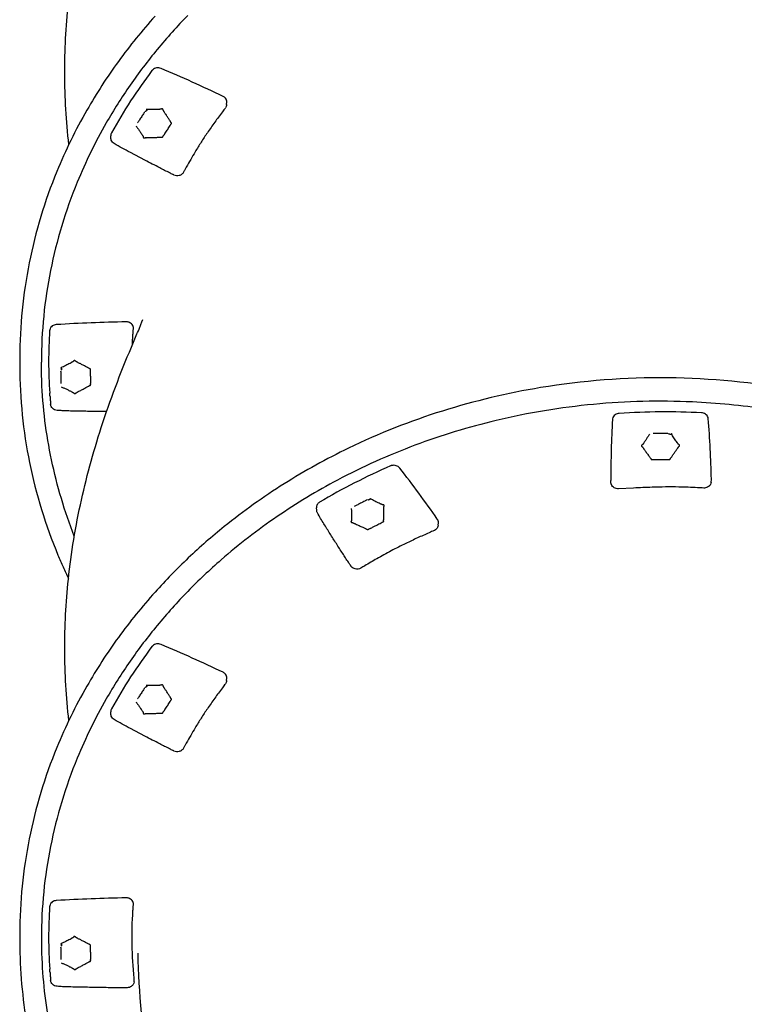
# Model space of a CAD drawing. Units: millimetres. Extents: x 0 to 59400, y 0 to 21000.
# Drawn here: x 50008 to 50512, y 5926 to 6609 of the extents above; entities that cross this region are included whole.
import ezdxf

# ---------------------------------------------------------------- set-up
doc = ezdxf.new("R2010")
doc.units = ezdxf.units.MM
doc.header["$LTSCALE"] = 15
doc.layers.add('P001', color=131, linetype='Continuous')

msp = doc.modelspace()

# ---------------------------------------------------------------- linework, layer by layer
at = {"layer": 'P001'}
for p, q in [((50152.05, 6550.48, 4343.24), (50152.16, 6552.13, 4343.24)), ((50071.69, 6526.99, 4343.24), (50071.57, 6528.75, 4343.24)), ((50087.17, 6393.29, 4343.24), (50087.29, 6394.96, 4343.24)), ((50008.4, 6374.73, 4343.24), (50008.4, 6368.73, 4343.24)), ((50023.4, 6370.73, 4343.24), (50023.4, 6371.73, 4343.24)), ((50029.32, 6348.21, 4343.24), (50029.18, 6350.17, 4343.24)), ((50418.95, 6287.9, 4343.24), (50418.83, 6289.57, 4343.24)), ((50488.57, 6288.41, 4343.24), (50488.69, 6290.08, 4343.24)), ((50214.58, 6268.75, 4343.24), (50214.46, 6270.49, 4343.24)), ((50298.97, 6258.54, 4343.24), (50299.08, 6260.15, 4343.24)), ((50152.05, 6150.48, 4343.24), (50152.16, 6152.13, 4343.24)), ((50071.69, 6126.99, 4343.24), (50071.57, 6128.75, 4343.24)), ((50087.17, 5993.29, 4343.24), (50087.29, 5994.96, 4343.24)), ((50008.4, 5974.73, 4343.24), (50008.4, 5968.73, 4343.24)), ((50023.4, 5971.73, 4343.24), (50023.4, 5970.73, 4343.24)), ((50029.32, 5948.21, 4343.24), (50029.18, 5950.17, 4343.24)), ((50087.76, 5941.42, 4343.24), (50087.88, 5943.07, 4343.24))]:
    msp.add_line(p, q, dxfattribs=at)
at = {"layer": 'P001', "elevation": 4343.24}
for points in [[(50042.43, 6522.79, -0.027014), (50039.63, 6571.82, -0.026991), (50042.13, 6620.86, -0.029068), (50051.18, 6675.9, -0.024531), (50066.07, 6729.68, -0.011916), (50076.14, 6757.86, -0.008652), (50087.35, 6785.6, -0.001412), (50089.27, 6790.09, 0.002716), (50091.18, 6794.58, 0.002432), (50092.23, 6797.12, 0.005592), (50093.24, 6799.68), (50093.85, 6801.37)], [(50125.1, 6612.48, 0.020757), (50103.83, 6588.81, 0.020889), (50085.03, 6564.03, 0.021642), (50068.4, 6537.74, 0.016182), (50057.64, 6517.48, 0.016651), (50048.24, 6496.57, 0.04786), (50029.72, 6435.35, 0.049543), (50023.4, 6371.73)], [(50102.3, 6611.92, 0.025773), (50076.9, 6580.52, 0.027103), (50054.96, 6546.63, 0.01618), (50043.83, 6525.65, 0.016647), (50034.09, 6503.99, 0.047827), (50014.94, 6440.6, 0.049495), (50008.4, 6374.73)], [(50100.19, 6574.1, 0.017679), (50085.35, 6553.02, 0.018317), (50072.06, 6530.93)], [(50106.5, 6575.61, 0.072684), (50104.97, 6576.01, 0.070115), (50103.38, 6575.97, 0.06677), (50101.98, 6575.53, 0.07537), (50100.76, 6574.71, 0.022472), (50100.46, 6574.42, 0.023672), (50100.19, 6574.1)], [(50149.57, 6556.25, 0.005578), (50128.14, 6566.17, 0.00552), (50106.5, 6575.61)], [(50152.16, 6552.13, 0.099136), (50151.97, 6553.63, 0.090306), (50151.23, 6554.96, 0.058134), (50150.47, 6555.69, 0.052063), (50149.57, 6556.25)], [(50089.07, 6535.64, -0.012812), (50089.64, 6534.92, 0.000731), (50090.18, 6534.18, -0.006087), (50091.39, 6532.5, -0.007268), (50092.56, 6530.79, -0.005148), (50092.96, 6530.17, 0.00393), (50093.36, 6529.54, -0.003747), (50093.5, 6529.32, -0.011316), (50093.64, 6529.1, -0.018802), (50093.72, 6528.94, 0.012443), (50093.8, 6528.79, 0.027611), (50093.9, 6528.63, 0.00601), (50094.01, 6528.47, -0.03898), (50094.09, 6528.34, -0.106455), (50094.12, 6528.2, -0.04875), (50094.12, 6528.08, 0.056039), (50094.11, 6527.95, 0.017952), (50094.12, 6527.88, 0.023713), (50094.13, 6527.81, 0.052073), (50094.16, 6527.75, 0.032933), (50094.19, 6527.69, 0.056921), (50094.24, 6527.64, 0.016634), (50094.29, 6527.59, 0.051211), (50094.43, 6527.49, 0.061191), (50094.59, 6527.43, 0.048257), (50094.77, 6527.4, 0.051987), (50094.96, 6527.41, 0.032384), (50095.12, 6527.45, 0.010484), (50095.28, 6527.5, -0.035575), (50095.44, 6527.54, -0.048337), (50095.6, 6527.56, -0.003929), (50095.83, 6527.55, 0.012985), (50096.07, 6527.55, 0.015411), (50096.46, 6527.58, -0.008123), (50096.85, 6527.61, -0.009531), (50097.39, 6527.63, -0.000143), (50097.92, 6527.64, 0.002226), (50100.72, 6527.7, 0.000215), (50103.51, 6527.78, 0.001454), (50104.64, 6527.81, -0.001922), (50105.76, 6527.85), (50106.28, 6527.88, -0.002801), (50106.41, 6527.88, -0.00597), (50106.54, 6527.89, -0.007458), (50106.66, 6527.89, -0.011402), (50106.79, 6527.89, -0.020596), (50106.88, 6527.88, 0.003199), (50106.98, 6527.87, 0.015439), (50107.09, 6527.86, 0.020472), (50107.21, 6527.86, 0.043366), (50107.3, 6527.87, 0.029776), (50107.39, 6527.89, 0.061726), (50107.51, 6527.95, 0.072212), (50107.61, 6528.03, 0.039939), (50107.66, 6528.1, 0.043453), (50107.69, 6528.17, 0.034178), (50107.72, 6528.25, -0.03176), (50107.74, 6528.32, -0.044901), (50107.81, 6528.46, -0.022156), (50107.9, 6528.59, -0.010433), (50108, 6528.72, 0.009806), (50108.1, 6528.85, 0.015087), (50108.44, 6529.33, -0.006509), (50108.78, 6529.82, 0.002535), (50109.08, 6530.25, 0.002036), (50109.37, 6530.69, 0.004586), (50110.24, 6532, 0.000029), (50111.09, 6533.32, 0.001822), (50111.94, 6534.65, 0.005229), (50112.78, 6535.99, -0.008454), (50113, 6536.35, 0.023603), (50113.21, 6536.71, 0.005155), (50113.31, 6536.89, -0.055026), (50113.42, 6537.07, -0.028383), (50113.48, 6537.13, 0.001611), (50113.53, 6537.18, 0.014982), (50113.6, 6537.25, 0.023332), (50113.66, 6537.33, 0.057793), (50113.7, 6537.4, 0.043793), (50113.73, 6537.48, 0.134593), (50113.72, 6537.68, 0.100322), (50113.63, 6537.86, 0.030296), (50113.57, 6537.92, -0.02312), (50113.51, 6537.98, -0.03179), (50113.39, 6538.14, -0.016588), (50113.28, 6538.3, -0.006225), (50113.18, 6538.48, 0.011692), (50113.08, 6538.65, 0.004843), (50112.73, 6539.19, -0.00525), (50112.38, 6539.74, 0.003639), (50111.17, 6541.64, 0.001121), (50109.94, 6543.53, 0.000913), (50109.44, 6544.29, -0.001559), (50108.94, 6545.05, -0.001628), (50108.64, 6545.52, -0.015369), (50108.36, 6546, 0.021546), (50108.19, 6546.28, -0.007796), (50108.01, 6546.55, -0.034852), (50107.95, 6546.65, -0.049433), (50107.92, 6546.76, -0.027294), (50107.9, 6546.87, 0.017233), (50107.88, 6546.98, 0.035646), (50107.84, 6547.15, 0.071209), (50107.76, 6547.3, 0.057596), (50107.68, 6547.39, 0.040698), (50107.59, 6547.46, 0.037213), (50107.49, 6547.51, 0.016558), (50107.39, 6547.55, 0.069532), (50107.27, 6547.57, 0.036138), (50107.15, 6547.57, 0.041891), (50107.03, 6547.56, 0.049617), (50106.91, 6547.51, 0.042763), (50106.76, 6547.43, -0.022473), (50106.61, 6547.34, -0.059346), (50106.49, 6547.28, -0.054834), (50106.36, 6547.26, -0.023246), (50106.25, 6547.26, 0.006238), (50106.15, 6547.26, 0.034002), (50105.75, 6547.24, -0.017027), (50105.36, 6547.2, -0.011897), (50104.97, 6547.18, 0.008226), (50104.58, 6547.17, -0.007697), (50102.88, 6547.12, -0.003983), (50101.17, 6547.1, -0.004961), (50099.32, 6547.12, -0.005794), (50097.47, 6547.18, -0.002317), (50097.05, 6547.2, -0.003214), (50096.62, 6547.22)], [(50095.07, 6545.4, 0.00191), (50094.67, 6544.78, -0.001374), (50094.28, 6544.15, -0.001157), (50093.45, 6542.86, -0.00123), (50092.61, 6541.56)], [(50096.08, 6545.9, -0.005024), (50095.91, 6545.87, 0.012972), (50095.74, 6545.83), (50095.5, 6545.76)], [(50096.67, 6546.65, 0.020176), (50096.44, 6546.37, -0.003692), (50096.22, 6546.08, 0.010138), (50096.15, 6545.99, 0.002908), (50096.08, 6545.9)], [(50096.24, 6547.31, 0.035079), (50096.43, 6547.25, 0.039996), (50096.62, 6547.22)], [(50151.14, 6548.13, -0.0035), (50150.12, 6546.79, 0.001382), (50149.09, 6545.44, 0.006147), (50143.77, 6538.26, 0.007475), (50138.64, 6530.94, 0.006518), (50134.32, 6524.39, 0.006662), (50130.17, 6517.73, 0.006492), (50127.06, 6512.42, 0.002262), (50124.04, 6507.05, 0.000341), (50123.07, 6505.3, -0.000138), (50122.09, 6503.55)], [(50152.04, 6550.47, -0.075277), (50151.77, 6549.25, -0.067741), (50151.17, 6548.16)], [(50152.04, 6550.47, 0.000207), (50152.04, 6550.48, 0.000207), (50152.04, 6550.48)], [(50091.08, 6539.24, -0.001238), (50090.58, 6538.49, 0.002159), (50090.08, 6537.74)], [(50092.61, 6541.56, -0.001848), (50091.85, 6540.4, -0.000631), (50091.08, 6539.24)], [(50072.06, 6530.93, 0.070091), (50071.66, 6529.88, 0.073844), (50071.57, 6528.75)], [(50073.96, 6523.49, -0.078205), (50072.74, 6524.52, -0.093073), (50071.93, 6525.89, -0.033541), (50071.77, 6526.43, -0.035765), (50071.69, 6526.99)], [(50115.47, 6501.6, -0.003393), (50115.09, 6501.78, -0.001719), (50114.7, 6501.96, -0.002343), (50113.56, 6502.52, -0.000349), (50112.41, 6503.09, -0.002468), (50108.97, 6504.83, -0.000788), (50105.55, 6506.58, -0.001614), (50100.42, 6509.24, -0.000657), (50095.31, 6511.92), (50085.16, 6517.26, -0.005445), (50079.51, 6520.29, -0.009793), (50073.96, 6523.49)], [(50122.09, 6503.55, -0.109828), (50120.79, 6502.08, -0.095779), (50119, 6501.25, -0.085481), (50117.21, 6501.12, -0.083782), (50115.47, 6501.59)], [(50122.09, 6503.55, 0.001921), (50122.09, 6503.55, 0.001921), (50122.1, 6503.55)], [(50115.47, 6501.59, -0.001726), (50115.47, 6501.59, -0.001724), (50115.47, 6501.59)], [(50042.43, 6122.79, -0.027014), (50039.63, 6171.82, -0.026991), (50042.13, 6220.86, -0.029068), (50051.18, 6275.9, -0.024531), (50066.07, 6329.68, -0.011916), (50076.14, 6357.86, -0.008652), (50087.35, 6385.6, -0.001412), (50089.27, 6390.09, 0.002716), (50091.18, 6394.58, 0.002432), (50092.23, 6397.12, 0.005592), (50093.24, 6399.68), (50093.85, 6401.37)], [(50029.11, 6393.62, 0.017037), (50028.4, 6371.89, 0.017035), (50029.18, 6350.17)], [(50033.74, 6397.73, 0.066039), (50032.28, 6397.45, 0.072689), (50030.96, 6396.78, 0.088532), (50029.8, 6395.61, 0.103543), (50029.17, 6394.09, 0.015469), (50029.13, 6393.86, 0.015708), (50029.11, 6393.62)], [(50082.22, 6399.61, 0.005254), (50057.97, 6398.92, 0.00526), (50033.74, 6397.73)], [(50087.29, 6394.96, 0.09689), (50087.11, 6396.43, 0.088694), (50086.4, 6397.73, 0.077335), (50085.36, 6398.7, 0.067371), (50084.09, 6399.32, 0.043207), (50083.16, 6399.55, 0.041929), (50082.22, 6399.61)], [(50086.6, 6383.84, -0.003168), (50086.77, 6387.32, -0.003166), (50086.98, 6390.8)], [(50086.92, 6389.95, -0.0015), (50087.04, 6391.59, -0.001333), (50087.17, 6393.24)], [(50087.17, 6393.25, 0.001464), (50087.17, 6393.27, 0.001465), (50087.17, 6393.29)], [(50008.4, 6368.73, 0.050336), (50015.15, 6301.86, 0.048481), (50034.9, 6237.6, 0.006289), (50038.43, 6229.41, 0.006232), (50042.17, 6221.3)], [(50046.25, 6250.82, -0.04131), (50030.41, 6303.74, -0.042628), (50023.64, 6358.54, -0.004722), (50023.46, 6364.63, -0.004736), (50023.4, 6370.73)], [(50036.67, 6367.73, 0.034485), (50036.86, 6367.76, 0.04148), (50037.05, 6367.81)], [(50037.33, 6366.44, -0.004055), (50037.16, 6366.29, 0.038935), (50036.99, 6366.14, 0.001378), (50036.95, 6366.1, -0.011209), (50036.91, 6366.06)], [(50037.2, 6354.52, -0.010726), (50038.1, 6354.13, 0.000793), (50038.99, 6353.73, -0.005035), (50041.01, 6352.8, -0.006164), (50043.01, 6351.82, -0.004379), (50043.72, 6351.46, 0.003456), (50044.43, 6351.09, -0.007438), (50044.78, 6350.9, -0.017459), (50045.13, 6350.7, 0.013075), (50045.31, 6350.59, 0.022286), (50045.49, 6350.49, 0.005115), (50045.6, 6350.44, -0.0256), (50045.71, 6350.39, -0.065346), (50045.82, 6350.31, -0.063139), (50045.91, 6350.2, -0.007273), (50045.94, 6350.14, 0.012313), (50045.98, 6350.08), (50046.06, 6349.98, 0.052176), (50046.16, 6349.89, 0.073349), (50046.29, 6349.83, 0.029952), (50046.34, 6349.82, -0.001236), (50046.38, 6349.81, 0.043602), (50046.56, 6349.79, 0.060043), (50046.74, 6349.8, 0.047899), (50046.91, 6349.85, 0.059164), (50047.06, 6349.94, 0.037185), (50047.18, 6350.04, 0.012534), (50047.29, 6350.16, -0.042478), (50047.4, 6350.26, -0.052862), (50047.53, 6350.34, -0.004338), (50047.73, 6350.44, 0.013967), (50047.93, 6350.54, 0.016648), (50048.25, 6350.73, -0.009002), (50048.57, 6350.93, -0.010468), (50049.03, 6351.18, -0.000107), (50049.48, 6351.42, 0.002437), (50051.86, 6352.68, 0.000222), (50054.24, 6353.96, 0.001559), (50055.19, 6354.48, -0.002065), (50056.14, 6354.99, 0.014637), (50056.46, 6355.18, -0.014163), (50056.79, 6355.37, -0.008063), (50056.9, 6355.42, -0.012054), (50057.01, 6355.47, -0.021542), (50057.09, 6355.5, 0.003379), (50057.18, 6355.53, 0.015883), (50057.28, 6355.58, 0.021931), (50057.39, 6355.63, 0.046945), (50057.46, 6355.67, 0.034266), (50057.52, 6355.73, 0.071538), (50057.59, 6355.83, 0.081956), (50057.63, 6355.95, 0.044757), (50057.64, 6356.03, 0.044685), (50057.63, 6356.11, 0.034637), (50057.6, 6356.18, -0.032256), (50057.58, 6356.26, -0.046571), (50057.56, 6356.41, -0.024841), (50057.56, 6356.56, -0.011544), (50057.58, 6356.71, 0.010796), (50057.59, 6356.87, 0.016525), (50057.61, 6357.44, -0.007074), (50057.61, 6358.01, 0.005312), (50057.63, 6359.02, 0.003116), (50057.63, 6360.03, 0.002022), (50057.61, 6361.03, -0.000166), (50057.6, 6362.04, 0.002281), (50057.57, 6363.56, 0.005625), (50057.51, 6365.09, -0.009133), (50057.5, 6365.49, 0.024947), (50057.48, 6365.89, 0.005878), (50057.45, 6366.09, -0.060185), (50057.45, 6366.29), (50057.48, 6366.44, 0.01696), (50057.5, 6366.53, 0.025657), (50057.51, 6366.63, 0.063026), (50057.5, 6366.71, 0.042644), (50057.48, 6366.79, 0.127146), (50057.36, 6366.96, 0.084008), (50057.17, 6367.07, 0.026559), (50057.08, 6367.09, -0.020305), (50057, 6367.12, -0.027833), (50056.8, 6367.2, -0.014386), (50056.61, 6367.3, -0.00543), (50056.43, 6367.41, 0.010149), (50056.24, 6367.51, 0.004193), (50055.62, 6367.83, -0.004585), (50055.01, 6368.16, 0.003155), (50052.86, 6369.28, 0.00102), (50050.71, 6370.39, 0.000822), (50049.84, 6370.83, -0.001339), (50048.97, 6371.27, -0.001393), (50048.44, 6371.55, -0.01389), (50047.92, 6371.84, 0.018466), (50047.61, 6372.01, -0.007457), (50047.3, 6372.17, -0.030916), (50047.2, 6372.23, -0.044935), (50047.11, 6372.31, -0.024555), (50046.98, 6372.45, 0.041608), (50046.86, 6372.58, 0.058496), (50046.7, 6372.69, 0.073341), (50046.51, 6372.76, 0.050651), (50046.36, 6372.77, 0.026802), (50046.21, 6372.77, 0.067396), (50046.09, 6372.74, 0.038746), (50045.98, 6372.68, 0.04414), (50045.88, 6372.61, 0.0558), (50045.8, 6372.52, 0.013251), (50045.76, 6372.47, 0.025349), (50045.72, 6372.41, 0.011394), (50045.66, 6372.29, -0.060259), (50045.6, 6372.19, -0.100898), (50045.45, 6372.06, -0.008201), (50045.27, 6371.97, 0.036552), (50044.94, 6371.78, -0.018268), (50044.62, 6371.58, -0.012761), (50044.29, 6371.4, 0.008847), (50043.97, 6371.22, -0.008211), (50042.52, 6370.43, -0.004206), (50041.05, 6369.68, -0.005232), (50039.44, 6368.89, -0.00594), (50037.81, 6368.14, -0.002576), (50037.43, 6367.98, -0.003602), (50037.05, 6367.81)], [(50037.41, 6367.34, 0.01957), (50037.37, 6367, -0.003757), (50037.35, 6366.65, 0.011465), (50037.34, 6366.54, 0.003585), (50037.33, 6366.44)], [(50547.01, 6352.14, 0.043556), (50458.62, 6360.76, 0.04354), (50370.07, 6353.94, 0.034917), (50301.85, 6337.7, 0.036783), (50236.66, 6311.89, 0.027596), (50191.97, 6287.14, 0.029521), (50150.4, 6257.46, 0.019562), (50125.43, 6235.65, 0.020469), (50102.3, 6211.92, 0.025773), (50076.9, 6180.52, 0.027103), (50054.96, 6146.63, 0.01618), (50043.83, 6125.65, 0.016647), (50034.09, 6103.99, 0.047827), (50014.94, 6040.6, 0.049495), (50008.4, 5974.73)], [(50036.76, 6365.56, 0.00015), (50036.8, 6364.09, -0.002884), (50036.83, 6362.62, -0.00097), (50036.84, 6361.9, -0.00045), (50036.85, 6361.18)], [(50036.85, 6361.18, -0.001851), (50036.86, 6359.84, -0.00051), (50036.86, 6358.51)], [(50036.86, 6358.51, -0.001327), (50036.86, 6357.64, 0.000308), (50036.86, 6356.77)], [(50029.32, 6348.21, 0.002281), (50029.54, 6345.22, 0.00298), (50029.8, 6342.22)], [(50526.66, 6339.07, 0.025871), (50475.51, 6344.02, 0.034694), (50406.92, 6342.34, 0.03507), (50339.23, 6331.13, 0.030942), (50282.82, 6313.93, 0.032393), (50229.04, 6289.75, 0.027923), (50187.03, 6264.38, 0.029765), (50148.23, 6234.35, 0.019747), (50125.1, 6212.48, 0.020757), (50103.83, 6188.81, 0.020889), (50085.03, 6164.03, 0.021642), (50068.4, 6137.74, 0.016182), (50057.64, 6117.48, 0.016651), (50048.24, 6096.57, 0.04786), (50029.72, 6035.35, 0.049543), (50023.4, 5971.73)], [(50034.34, 6338.19, -0.080954), (50032.57, 6338.63, -0.093746), (50031.06, 6339.63, -0.076987), (50030.24, 6340.74, -0.088536), (50029.82, 6342.05, -0.005415), (50029.81, 6342.13, -0.005497), (50029.8, 6342.21)], [(50068.63, 6337.27, -0.00094), (50063.86, 6337.34, -0.000337), (50059.09, 6337.43, -0.000036), (50054.32, 6337.52, 0.000568), (50049.55, 6337.61, -0.001228), (50044.79, 6337.7, -0.005166), (50040.03, 6337.85, -0.004049), (50037.18, 6338, -0.005486), (50034.34, 6338.19)], [(50420.04, 6331.86, 0.007), (50419.14, 6310.86, 0.007006), (50418.82, 6289.84)], [(50424.64, 6336.01, 0.066072), (50423.18, 6335.72, 0.072854), (50421.87, 6335.04, 0.088768), (50420.72, 6333.86, 0.103685), (50420.1, 6332.34, 0.015481), (50420.06, 6332.1, 0.015714), (50420.04, 6331.86)], [(50481.84, 6336.5, 0.014588), (50453.23, 6337.09, 0.014597), (50424.64, 6336.01)], [(50486.53, 6332.43, 0.099721), (50486.1, 6333.92, 0.087673), (50485.16, 6335.15, 0.075428), (50483.95, 6335.97, 0.066897), (50482.55, 6336.42, 0.015731), (50482.19, 6336.47, 0.015686), (50481.84, 6336.5)], [(50488.7, 6290.44, 0.007005), (50487.91, 6311.45, 0.006995), (50486.53, 6332.43)], [(50445.64, 6321.69, -0.01505), (50445.2, 6320.9, 0.000355), (50444.74, 6320.13, -0.007131), (50443.67, 6318.37, -0.007665), (50442.54, 6316.64, -0.005361), (50442.12, 6316.03, 0.003741), (50441.69, 6315.42, -0.009433), (50441.47, 6315.11, -0.020206), (50441.24, 6314.81, 0.014173), (50441.11, 6314.66, 0.025914), (50441, 6314.5, 0.004879), (50440.94, 6314.41, -0.032345), (50440.88, 6314.32, -0.077871), (50440.77, 6314.22, -0.054393), (50440.65, 6314.15, 0.001694), (50440.51, 6314.1, 0.03936), (50440.38, 6314.04, 0.045346), (50440.27, 6313.95, 0.094503), (50440.19, 6313.84, 0.040555), (50440.17, 6313.81, -0.000934), (50440.16, 6313.77, 0.064029), (50440.13, 6313.62, 0.084449), (50440.15, 6313.47, 0.066063), (50440.21, 6313.31, 0.06067), (50440.31, 6313.18, 0.036517), (50440.44, 6313.08, 0.010337), (50440.57, 6312.98, -0.036351), (50440.7, 6312.88, -0.059892), (50440.8, 6312.76, -0.005222), (50440.91, 6312.59, 0.015684), (50441.03, 6312.41, 0.01818), (50441.26, 6312.13, -0.010206), (50441.48, 6311.84, -0.012014), (50441.77, 6311.45, -0.000153), (50442.05, 6311.05, 0.00289), (50443.52, 6308.98, 0.000221), (50445, 6306.93, 0.001744), (50445.6, 6306.1, -0.002326), (50446.2, 6305.27, 0.016466), (50446.42, 6304.99, -0.015995), (50446.63, 6304.71), (50446.76, 6304.52, -0.025958), (50446.79, 6304.45, 0.003898), (50446.83, 6304.37, 0.019613), (50446.88, 6304.28, 0.025116), (50446.93, 6304.19, 0.052639), (50446.99, 6304.13, 0.031645), (50447.06, 6304.07, 0.108546), (50447.26, 6303.99, 0.086136), (50447.49, 6303.98, 0.022168), (50447.62, 6304.01, -0.038075), (50447.75, 6304.03, -0.022873), (50447.88, 6304.04, -0.012677), (50448.01, 6304.04, -0.008599), (50448.19, 6304.03, 0.008122), (50448.37, 6304.02, 0.012373), (50449.03, 6304, -0.005368), (50449.68, 6304, 0.006938), (50452.01, 6303.99, 0.000298), (50454.33, 6304.01, 0.001243), (50456.1, 6304.04, 0.004191), (50457.86, 6304.08, -0.006651), (50458.32, 6304.09, 0.018984), (50458.79, 6304.11, 0.004627), (50459.02, 6304.13, -0.044913), (50459.26, 6304.13, -0.023977), (50459.34, 6304.12, 0.001248), (50459.42, 6304.11, 0.030056), (50459.62, 6304.09, 0.083188), (50459.82, 6304.11, 0.10166), (50460.01, 6304.21, 0.103762), (50460.15, 6304.38, 0.032613), (50460.18, 6304.45, -0.024885), (50460.21, 6304.52, -0.033414), (50460.3, 6304.7, -0.015663), (50460.41, 6304.86, -0.005987), (50460.54, 6305.02, 0.011411), (50460.66, 6305.19, 0.004809), (50461.03, 6305.72, -0.005095), (50461.4, 6306.26, 0.003601), (50462.69, 6308.12, 0.000975), (50463.96, 6309.99, 0.000817), (50464.47, 6310.74, -0.001592), (50464.98, 6311.5, -0.001716), (50465.3, 6311.96, -0.013345), (50465.63, 6312.41, 0.021826), (50465.82, 6312.68, -0.005569), (50466, 6312.96, -0.056284), (50466.11, 6313.09, -0.038381), (50466.25, 6313.2, 0.021071), (50466.42, 6313.32, 0.055331), (50466.56, 6313.46, 0.099132), (50466.65, 6313.66, 0.092908), (50466.67, 6313.87, 0.02528), (50466.66, 6313.96, 0.073729), (50466.63, 6314.04, 0.07103), (50466.54, 6314.16, 0.075366), (50466.41, 6314.26, 0.044411), (50466.26, 6314.33, -0.023342), (50466.1, 6314.38, -0.06062), (50465.99, 6314.45, -0.066091), (50465.9, 6314.53, -0.027722), (50465.85, 6314.61, 0.007754), (50465.8, 6314.69, 0.030457), (50465.66, 6314.88, 0.007355), (50465.5, 6315.07, -0.031098), (50465.21, 6315.43, 0.010117), (50464.93, 6315.82, -0.009107), (50464.03, 6317.07, -0.00475), (50463.16, 6318.34, -0.005876), (50462.25, 6319.74, -0.006047), (50461.37, 6321.16, -0.003468), (50461.18, 6321.49, -0.005672), (50460.99, 6321.82)], [(50453.31, 6322.01, -0.001611), (50451.77, 6321.99, -0.000644), (50450.23, 6321.99)], [(50458.39, 6322.08, 0.002017), (50457.56, 6322.06, -0.001213), (50456.73, 6322.05, -0.000125), (50455.02, 6322.03, -0.000971), (50453.31, 6322.01)], [(50459.42, 6321.55, -0.003125), (50459.25, 6321.71, 0.036113), (50459.07, 6321.86, 0.001198), (50459.02, 6321.89, -0.010268), (50458.97, 6321.93)], [(50460.46, 6321.49, 0.018691), (50460.06, 6321.52, -0.003308), (50459.67, 6321.55, 0.008215), (50459.54, 6321.55, 0.00204), (50459.42, 6321.55)], [(50460.88, 6322.16, 0.040519), (50460.92, 6321.99, 0.047629), (50460.99, 6321.82)], [(50265.91, 6299.59, 0.015354), (50240.88, 6287.76, 0.015845), (50216.64, 6274.39)], [(50272.24, 6298.14, 0.079247), (50271.18, 6299.12, 0.068783), (50269.88, 6299.76, 0.075344), (50268.23, 6300.04, 0.074904), (50266.57, 6299.82, 0.015999), (50266.24, 6299.72, 0.01648), (50265.91, 6299.59)], [(50298.36, 6262.71, 0.006431), (50285.52, 6280.59, 0.006346), (50272.24, 6298.14)], [(50418.82, 6289.84, 0.00885), (50418.83, 6289.71, 0.008841), (50418.83, 6289.57)], [(50424.15, 6283.72, -0.065826), (50422.67, 6283.85, -0.072305), (50421.28, 6284.38, -0.0809), (50420.06, 6285.34, -0.090167), (50419.24, 6286.66, -0.030331), (50419.08, 6287.14, -0.030514), (50418.98, 6287.63, -0.008382), (50418.96, 6287.77, -0.008551), (50418.95, 6287.9)], [(50483.46, 6284.23, -0.007553), (50481.28, 6284.32, 0.001817), (50479.1, 6284.43, 0.002722), (50472.57, 6284.72, 0.003892), (50466.03, 6284.92, 0.008702), (50456.85, 6284.96, 0.005193), (50447.68, 6284.76, 0.002651), (50441.13, 6284.51, 0.00089), (50434.59, 6284.21), (50424.15, 6283.72)], [(50488.57, 6288.42, -0.113415), (50488.03, 6286.65, -0.101342), (50486.8, 6285.25, -0.080334), (50485.39, 6284.51, -0.072718), (50483.82, 6284.23, -0.007695), (50483.64, 6284.22, -0.007652), (50483.46, 6284.22)], [(50483.46, 6284.22, -0.002151), (50483.46, 6284.22, -0.00215), (50483.46, 6284.22)], [(50488.69, 6290.08, 0.011676), (50488.7, 6290.26, 0.011687), (50488.7, 6290.44)], [(50424.15, 6283.72, 0.001982), (50424.15, 6283.72, 0.001981), (50424.15, 6283.72)], [(50216.64, 6274.39, 0.061086), (50215.7, 6273.66, 0.069409), (50214.97, 6272.71, 0.071127), (50214.55, 6271.64, 0.075084), (50214.46, 6270.49)], [(50238.57, 6270.04, -0.014989), (50238.65, 6269.17, 0.000579), (50238.69, 6268.29, -0.007138), (50238.78, 6266.31, -0.008093), (50238.8, 6264.32, -0.005695), (50238.79, 6263.61, 0.004156), (50238.77, 6262.89, -0.004233), (50238.77, 6262.64, -0.012403), (50238.75, 6262.39, -0.020156), (50238.73, 6262.22, 0.013161), (50238.71, 6262.06, 0.02965), (50238.7, 6261.87, 0.006083), (50238.71, 6261.69, -0.047085), (50238.7, 6261.54, -0.103765), (50238.65, 6261.41, -0.039097), (50238.59, 6261.32, 0.014434), (50238.52, 6261.24), (50238.45, 6261.13, 0.055964), (50238.41, 6261.01, 0.100537), (50238.4, 6260.88, 0.041029), (50238.41, 6260.85, -0.001471), (50238.42, 6260.81, 0.061924), (50238.49, 6260.66, 0.071427), (50238.59, 6260.54, 0.055683), (50238.73, 6260.44, 0.052681), (50238.9, 6260.37, 0.032293), (50239.06, 6260.33, 0.009705), (50239.23, 6260.3, -0.033443), (50239.39, 6260.27, -0.051206), (50239.55, 6260.21, -0.004261), (50239.75, 6260.11, 0.01371), (50239.95, 6260.01, 0.016073), (50240.31, 6259.86, -0.00859), (50240.67, 6259.71, -0.010125), (50241.14, 6259.5, -0.000164), (50241.61, 6259.27, 0.002397), (50244.08, 6258.12, 0.000217), (50246.54, 6256.97, 0.001532), (50247.54, 6256.52, -0.002029), (50248.53, 6256.06, 0.014283), (50248.88, 6255.91, -0.013811), (50249.23, 6255.76, -0.007882), (50249.34, 6255.71, -0.012319), (50249.45, 6255.65, -0.022417), (50249.52, 6255.6, 0.003418), (50249.6, 6255.55, 0.017005), (50249.69, 6255.49, 0.021754), (50249.79, 6255.44, 0.045639), (50249.88, 6255.41, 0.028729), (50249.97, 6255.39, 0.098786), (50250.19, 6255.4, 0.096535), (50250.39, 6255.5, 0.024561), (50250.49, 6255.58, -0.042152), (50250.59, 6255.66, -0.024943), (50250.7, 6255.72, -0.01327), (50250.81, 6255.77, -0.009043), (50250.97, 6255.84, 0.00853), (50251.14, 6255.91, 0.013086), (50251.71, 6256.18, -0.005673), (50252.28, 6256.46, 0.004142), (50253.3, 6256.96, 0.002391), (50254.31, 6257.46, 0.001506), (50255.31, 6257.98, -0.000262), (50256.31, 6258.49, 0.001395), (50257.82, 6259.27, 0.004514), (50259.32, 6260.08, -0.007233), (50259.71, 6260.28, 0.020521), (50260.1, 6260.5, 0.004601), (50260.29, 6260.62, -0.047652), (50260.49, 6260.73, -0.024798), (50260.57, 6260.75, 0.001389), (50260.65, 6260.78, 0.013257), (50260.75, 6260.81, 0.020309), (50260.85, 6260.85, 0.049949), (50260.93, 6260.89, 0.038488), (50261, 6260.95, 0.119114), (50261.11, 6261.12, 0.112552), (50261.13, 6261.32, 0.0339), (50261.11, 6261.4, -0.02586), (50261.09, 6261.48, -0.03523), (50261.08, 6261.67, -0.017482), (50261.08, 6261.86, -0.006606), (50261.09, 6262.05, 0.0125), (50261.1, 6262.25, 0.005224), (50261.12, 6262.87, -0.005598), (50261.13, 6263.49, 0.003918), (50261.17, 6265.66, 0.001134), (50261.2, 6267.83, 0.000936), (50261.21, 6268.71, -0.001706), (50261.21, 6269.58, -0.001824), (50261.22, 6270.12, -0.015493), (50261.25, 6270.66, 0.023437), (50261.26, 6270.97, -0.007213), (50261.26, 6271.29, -0.036599), (50261.27, 6271.4, -0.047736), (50261.3, 6271.51, -0.025878), (50261.37, 6271.67, 0.043816), (50261.43, 6271.84, 0.063349), (50261.46, 6272.02, 0.091118), (50261.43, 6272.19, 0.062393), (50261.37, 6272.31, 0.031672), (50261.29, 6272.42, 0.078956), (50261.2, 6272.49, 0.038348), (50261.1, 6272.55, 0.045019), (50260.98, 6272.58, 0.048342), (50260.86, 6272.6, 0.040719), (50260.69, 6272.59, -0.021831), (50260.51, 6272.57, -0.056347), (50260.38, 6272.58, -0.057696), (50260.25, 6272.61, -0.024543), (50260.16, 6272.66, 0.006652), (50260.07, 6272.7, 0.036027), (50259.72, 6272.85, -0.017935), (50259.36, 6272.99, -0.012507), (50259.01, 6273.15, 0.008673), (50258.67, 6273.3, -0.008074), (50257.17, 6273.99, -0.004218), (50255.68, 6274.72, -0.00524), (50254.08, 6275.54, -0.005938), (50252.51, 6276.39, -0.002638), (50252.15, 6276.59, -0.003917), (50251.79, 6276.8)], [(50245.05, 6273.64, -0.001688), (50243.72, 6272.96, -0.000649), (50242.39, 6272.29)], [(50249.4, 6275.89, 0.001994), (50248.69, 6275.52, -0.001303), (50247.98, 6275.16, -0.000374), (50246.52, 6274.39, -0.001045), (50245.05, 6273.64)], [(50250.58, 6275.88, -0.004968), (50250.41, 6275.93, 0.012905), (50250.24, 6275.97), (50249.98, 6276.02)], [(50251.52, 6276.28, 0.019092), (50251.16, 6276.14, -0.003401), (50250.8, 6275.98, 0.008664), (50250.69, 6275.93, 0.002268), (50250.58, 6275.88)], [(50251.51, 6277.04, 0.03846), (50251.64, 6276.91, 0.042835), (50251.79, 6276.8)], [(50215.15, 6266.91, -0.054), (50214.76, 6267.81, -0.058157), (50214.58, 6268.76)], [(50238.39, 6230.01, -0.002318), (50238.17, 6230.34, -0.001141), (50237.95, 6230.66, -0.001553), (50237.27, 6231.66, -0.000424), (50236.61, 6232.67, -0.002011), (50234.61, 6235.7, -0.000998), (50232.63, 6238.74, -0.002218), (50228.23, 6245.6, -0.001592), (50223.89, 6252.48, -0.000444), (50221.72, 6255.97, -0.002014), (50219.56, 6259.46, -0.003469), (50217.32, 6263.17, -0.004906), (50215.15, 6266.91)], [(50298.97, 6258.5, -0.112865), (50298.43, 6256.72, -0.100087), (50297.2, 6255.32, -0.028978), (50296.72, 6254.99, -0.026513), (50296.2, 6254.72)], [(50299.08, 6260.15, 0.088342), (50298.94, 6261.49, 0.081964), (50298.36, 6262.71)], [(50296.2, 6254.72, -0.00661), (50294.43, 6253.94, 0.001508), (50292.64, 6253.17, 0.004356), (50284.52, 6249.54, 0.006223), (50276.47, 6245.75, 0.007791), (50266.32, 6240.61, 0.007828), (50256.34, 6235.15, 0.005353), (50252.13, 6232.71, -0.001625), (50247.94, 6230.23, -0.001325), (50246.55, 6229.42, -0.002154), (50245.16, 6228.62)], [(50238.4, 6230, -0.002055), (50238.39, 6230, -0.002055), (50238.39, 6230.01)], [(50245.16, 6228.62, -0.094486), (50243.28, 6227.98, -0.09309), (50241.3, 6228.07, -0.072738), (50239.91, 6228.62, -0.078827), (50238.75, 6229.55, -0.015526), (50238.57, 6229.77, -0.016238), (50238.4, 6230)], [(50245.16, 6228.62, 0.001951), (50245.16, 6228.62, 0.001949), (50245.16, 6228.62)], [(50106.5, 6175.61, 0.072684), (50104.97, 6176.01, 0.070115), (50103.38, 6175.97, 0.06677), (50101.98, 6175.53, 0.07537), (50100.76, 6174.71, 0.022472), (50100.46, 6174.42, 0.023672), (50100.19, 6174.1)], [(50149.57, 6156.25, 0.005578), (50128.14, 6166.17, 0.00552), (50106.5, 6175.61)], [(50100.19, 6174.1, 0.017679), (50085.35, 6153.02, 0.018317), (50072.06, 6130.93)], [(50152.16, 6152.13, 0.099136), (50151.97, 6153.63, 0.090306), (50151.23, 6154.96, 0.058133), (50150.47, 6155.69, 0.052063), (50149.57, 6156.25)], [(50089.07, 6135.64, -0.012812), (50089.64, 6134.92, 0.000731), (50090.18, 6134.18, -0.006087), (50091.39, 6132.5, -0.007268), (50092.56, 6130.79, -0.005148), (50092.96, 6130.17, 0.00393), (50093.36, 6129.54, -0.003747), (50093.5, 6129.32, -0.011316), (50093.64, 6129.1, -0.018802), (50093.72, 6128.94, 0.012443), (50093.8, 6128.79, 0.027611), (50093.9, 6128.63, 0.00601), (50094.01, 6128.47, -0.03898), (50094.09, 6128.34, -0.106455), (50094.12, 6128.2, -0.04875), (50094.12, 6128.08, 0.056039), (50094.11, 6127.95, 0.017952), (50094.12, 6127.88, 0.023713), (50094.13, 6127.81, 0.052073), (50094.16, 6127.75, 0.032933), (50094.19, 6127.69, 0.056921), (50094.24, 6127.64, 0.016634), (50094.29, 6127.59, 0.051211), (50094.43, 6127.49, 0.061191), (50094.59, 6127.43, 0.048257), (50094.77, 6127.4, 0.051987), (50094.96, 6127.41, 0.032384), (50095.12, 6127.45, 0.010484), (50095.28, 6127.5, -0.035575), (50095.44, 6127.54, -0.048337), (50095.6, 6127.56, -0.003929), (50095.83, 6127.55, 0.012985), (50096.07, 6127.55, 0.015411), (50096.46, 6127.58, -0.008123), (50096.85, 6127.61, -0.009531), (50097.39, 6127.63, -0.000143), (50097.92, 6127.64, 0.002226), (50100.72, 6127.7, 0.000215), (50103.51, 6127.78, 0.001454), (50104.64, 6127.81, -0.001922), (50105.76, 6127.85), (50106.28, 6127.88, -0.002801), (50106.41, 6127.88, -0.00597), (50106.54, 6127.89, -0.007458), (50106.66, 6127.89, -0.011402), (50106.79, 6127.89, -0.020596), (50106.88, 6127.88, 0.003199), (50106.98, 6127.87, 0.015439), (50107.09, 6127.86, 0.020472), (50107.21, 6127.86, 0.043366), (50107.3, 6127.87, 0.029776), (50107.39, 6127.89, 0.061726), (50107.51, 6127.95, 0.072212), (50107.61, 6128.03, 0.039939), (50107.66, 6128.1, 0.043453), (50107.69, 6128.17, 0.034178), (50107.72, 6128.25, -0.03176), (50107.74, 6128.32, -0.044901), (50107.81, 6128.46, -0.022156), (50107.9, 6128.59, -0.010433), (50108, 6128.72, 0.009806), (50108.1, 6128.85, 0.015087), (50108.44, 6129.33, -0.006509), (50108.78, 6129.82, 0.002535), (50109.08, 6130.25, 0.002036), (50109.37, 6130.69, 0.004586), (50110.24, 6132, 0.000029), (50111.09, 6133.32, 0.001822), (50111.94, 6134.65, 0.005229), (50112.78, 6135.99, -0.008454), (50113, 6136.35, 0.023603), (50113.21, 6136.71, 0.005155), (50113.31, 6136.89, -0.055026), (50113.42, 6137.07, -0.028383), (50113.48, 6137.13, 0.001611), (50113.53, 6137.18, 0.014982), (50113.6, 6137.25, 0.023332), (50113.66, 6137.33, 0.057793), (50113.7, 6137.4, 0.043793), (50113.73, 6137.48, 0.134593), (50113.72, 6137.68, 0.100322), (50113.63, 6137.86, 0.030296), (50113.57, 6137.92, -0.02312), (50113.51, 6137.98, -0.03179), (50113.39, 6138.14, -0.016588), (50113.28, 6138.3, -0.006225), (50113.18, 6138.48, 0.011692), (50113.08, 6138.65, 0.004843), (50112.73, 6139.19, -0.00525), (50112.38, 6139.74, 0.003639), (50111.17, 6141.64, 0.001121), (50109.94, 6143.53, 0.000913), (50109.44, 6144.29, -0.001559), (50108.94, 6145.05, -0.001628), (50108.64, 6145.52, -0.015369), (50108.36, 6146, 0.021546), (50108.19, 6146.28, -0.007796), (50108.01, 6146.55, -0.034852), (50107.95, 6146.65, -0.049433), (50107.92, 6146.76, -0.027294), (50107.9, 6146.87, 0.017233), (50107.88, 6146.98, 0.035646), (50107.84, 6147.15, 0.071209), (50107.76, 6147.3, 0.057596), (50107.68, 6147.39, 0.040698), (50107.59, 6147.46, 0.037213), (50107.49, 6147.51, 0.016558), (50107.39, 6147.55, 0.069532), (50107.27, 6147.57, 0.036138), (50107.15, 6147.57, 0.041891), (50107.03, 6147.56, 0.049617), (50106.91, 6147.51, 0.042763), (50106.76, 6147.43, -0.022473), (50106.61, 6147.34, -0.059346), (50106.49, 6147.28, -0.054834), (50106.36, 6147.26, -0.023246), (50106.25, 6147.26, 0.006238), (50106.15, 6147.26, 0.034002), (50105.75, 6147.24, -0.017027), (50105.36, 6147.2, -0.011897), (50104.97, 6147.18, 0.008226), (50104.58, 6147.17, -0.007697), (50102.88, 6147.12, -0.003983), (50101.17, 6147.1, -0.004961), (50099.32, 6147.12, -0.005794), (50097.47, 6147.18, -0.002317), (50097.05, 6147.2, -0.003214), (50096.62, 6147.22)], [(50096.24, 6147.31, 0.035079), (50096.43, 6147.25, 0.039996), (50096.62, 6147.22)], [(50151.14, 6148.13, -0.0035), (50150.12, 6146.79, 0.001382), (50149.09, 6145.44, 0.006147), (50143.77, 6138.26, 0.007475), (50138.64, 6130.94, 0.006518), (50134.32, 6124.39, 0.006662), (50130.17, 6117.73, 0.006492), (50127.06, 6112.42, 0.002262), (50124.04, 6107.05, 0.000341), (50123.07, 6105.3, -0.000138), (50122.09, 6103.55)], [(50152.04, 6150.47, -0.075277), (50151.77, 6149.25, -0.067741), (50151.17, 6148.16)], [(50152.04, 6150.47, 0.000207), (50152.04, 6150.48, 0.000207), (50152.04, 6150.48)], [(50092.61, 6141.56, -0.001848), (50091.85, 6140.4, -0.000631), (50091.08, 6139.24)], [(50095.07, 6145.4, 0.00191), (50094.67, 6144.78, -0.001374), (50094.28, 6144.15, -0.001157), (50093.45, 6142.86, -0.00123), (50092.61, 6141.56)], [(50096.08, 6145.9, -0.005024), (50095.91, 6145.87, 0.012972), (50095.74, 6145.83), (50095.5, 6145.76)], [(50096.67, 6146.65, 0.020176), (50096.44, 6146.37, -0.003692), (50096.22, 6146.08, 0.010138), (50096.15, 6145.99, 0.002908), (50096.08, 6145.9)], [(50091.08, 6139.24, -0.001238), (50090.58, 6138.49, 0.002159), (50090.08, 6137.74)], [(50072.06, 6130.93, 0.070091), (50071.66, 6129.88, 0.073844), (50071.57, 6128.75)], [(50073.96, 6123.49, -0.078204), (50072.74, 6124.52, -0.093072), (50071.93, 6125.89, -0.033541), (50071.77, 6126.43, -0.035764), (50071.69, 6126.99)], [(50115.47, 6101.6, -0.003393), (50115.09, 6101.78, -0.001719), (50114.7, 6101.96, -0.002343), (50113.56, 6102.52, -0.000349), (50112.41, 6103.09, -0.002468), (50108.97, 6104.83, -0.000788), (50105.55, 6106.58, -0.001614), (50100.42, 6109.24, -0.000657), (50095.31, 6111.92), (50085.16, 6117.26, -0.005445), (50079.51, 6120.29, -0.009793), (50073.96, 6123.49)], [(50122.09, 6103.55, -0.109828), (50120.79, 6102.08, -0.095779), (50119, 6101.25, -0.085481), (50117.21, 6101.12, -0.083782), (50115.47, 6101.59)], [(50115.47, 6101.59, -0.001726), (50115.47, 6101.59, -0.001724), (50115.47, 6101.59)], [(50122.09, 6103.55, 0.001921), (50122.09, 6103.55, 0.001921), (50122.1, 6103.55)], [(50033.74, 5997.73, 0.066039), (50032.28, 5997.45, 0.072689), (50030.96, 5996.78, 0.088532), (50029.8, 5995.61, 0.103543), (50029.17, 5994.09, 0.015469), (50029.13, 5993.86, 0.015708), (50029.11, 5993.62)], [(50082.22, 5999.61, 0.005254), (50057.97, 5998.92, 0.00526), (50033.74, 5997.73)], [(50087.29, 5994.96, 0.09689), (50087.11, 5996.43, 0.088694), (50086.4, 5997.73, 0.077335), (50085.36, 5998.7, 0.067371), (50084.09, 5999.32, 0.043207), (50083.16, 5999.55, 0.041929), (50082.22, 5999.61)], [(50029.11, 5993.62, 0.017037), (50028.4, 5971.89, 0.017035), (50029.18, 5950.17)], [(50087.87, 5943.75, -0.021373), (50086.42, 5967.26, -0.021407), (50086.98, 5990.8)], [(50086.92, 5989.95, -0.0015), (50087.04, 5991.59, -0.001333), (50087.17, 5993.24)], [(50087.17, 5993.25, 0.001464), (50087.17, 5993.27, 0.001465), (50087.17, 5993.29)], [(50023.4, 5970.73, 0.040543), (50027.64, 5918.61, 0.0394), (50040.11, 5867.82, 0.033948), (50057.41, 5825.43, 0.031892), (50080.13, 5785.68, 0.033353), (50109.91, 5746.47, 0.031081), (50144.48, 5711.4, 0.005386), (50151.04, 5705.65, 0.00533), (50157.73, 5700.04)], [(50037.2, 5954.52, -0.010726), (50038.1, 5954.13, 0.000793), (50038.99, 5953.73, -0.005035), (50041.01, 5952.8, -0.006164), (50043.01, 5951.82, -0.004379), (50043.72, 5951.46, 0.003456), (50044.43, 5951.09, -0.007438), (50044.78, 5950.9, -0.017459), (50045.13, 5950.7, 0.013075), (50045.31, 5950.59, 0.022286), (50045.49, 5950.49, 0.005115), (50045.6, 5950.44, -0.0256), (50045.71, 5950.39, -0.065347), (50045.82, 5950.31, -0.063139), (50045.91, 5950.2, -0.007273), (50045.94, 5950.14, 0.012313), (50045.98, 5950.08), (50046.06, 5949.98, 0.052176), (50046.16, 5949.89, 0.073349), (50046.29, 5949.83, 0.029952), (50046.34, 5949.82, -0.001236), (50046.38, 5949.81, 0.043602), (50046.56, 5949.79, 0.060043), (50046.74, 5949.8, 0.047899), (50046.91, 5949.85, 0.059164), (50047.06, 5949.94, 0.037185), (50047.18, 5950.04, 0.012534), (50047.29, 5950.16, -0.042478), (50047.4, 5950.26, -0.052862), (50047.53, 5950.34, -0.004338), (50047.73, 5950.44, 0.013967), (50047.93, 5950.54, 0.016648), (50048.25, 5950.73, -0.009002), (50048.57, 5950.93, -0.010468), (50049.03, 5951.18, -0.000107), (50049.48, 5951.42, 0.002437), (50051.86, 5952.68, 0.000222), (50054.24, 5953.96, 0.001559), (50055.19, 5954.48, -0.002065), (50056.14, 5954.99, 0.014637), (50056.46, 5955.18, -0.014163), (50056.79, 5955.37, -0.008063), (50056.9, 5955.42, -0.012054), (50057.01, 5955.47, -0.021542), (50057.09, 5955.5, 0.003379), (50057.18, 5955.53, 0.015883), (50057.28, 5955.58, 0.021931), (50057.39, 5955.63, 0.046945), (50057.46, 5955.67, 0.034266), (50057.52, 5955.73, 0.071538), (50057.59, 5955.83, 0.081956), (50057.63, 5955.95, 0.044757), (50057.64, 5956.03, 0.044685), (50057.63, 5956.11, 0.034637), (50057.6, 5956.18, -0.032256), (50057.58, 5956.26, -0.046571), (50057.56, 5956.41, -0.024841), (50057.56, 5956.56, -0.011544), (50057.58, 5956.71, 0.010796), (50057.59, 5956.87, 0.016525), (50057.61, 5957.44, -0.007074), (50057.61, 5958.01, 0.005312), (50057.63, 5959.02, 0.003116), (50057.63, 5960.03, 0.002022), (50057.61, 5961.03, -0.000166), (50057.6, 5962.04, 0.002281), (50057.57, 5963.56, 0.005625), (50057.51, 5965.09, -0.009133), (50057.5, 5965.49, 0.024947), (50057.48, 5965.89, 0.005878), (50057.45, 5966.09, -0.060185), (50057.45, 5966.29), (50057.48, 5966.44, 0.01696), (50057.5, 5966.53, 0.025657), (50057.51, 5966.63, 0.063026), (50057.5, 5966.71, 0.042644), (50057.48, 5966.78, 0.127146), (50057.36, 5966.96, 0.084008), (50057.17, 5967.07, 0.026559), (50057.08, 5967.09, -0.020305), (50057, 5967.12, -0.027833), (50056.8, 5967.2, -0.014386), (50056.61, 5967.3, -0.00543), (50056.43, 5967.41, 0.010149), (50056.24, 5967.51, 0.004193), (50055.62, 5967.83, -0.004585), (50055.01, 5968.16, 0.003155), (50052.86, 5969.28, 0.00102), (50050.71, 5970.39, 0.000822), (50049.84, 5970.83, -0.001339), (50048.97, 5971.27, -0.001393), (50048.44, 5971.55, -0.01389), (50047.92, 5971.84, 0.018466), (50047.61, 5972.01, -0.007457), (50047.3, 5972.17, -0.030916), (50047.2, 5972.23, -0.044935), (50047.11, 5972.31, -0.024555), (50046.98, 5972.45, 0.041608), (50046.86, 5972.58, 0.058496), (50046.7, 5972.69, 0.073341), (50046.51, 5972.76, 0.050651), (50046.36, 5972.77, 0.026802), (50046.21, 5972.77, 0.067396), (50046.09, 5972.74, 0.038746), (50045.98, 5972.68, 0.04414), (50045.88, 5972.61, 0.0558), (50045.8, 5972.52, 0.013251), (50045.76, 5972.47, 0.025349), (50045.72, 5972.41, 0.011394), (50045.66, 5972.29, -0.060259), (50045.6, 5972.19, -0.100898), (50045.45, 5972.06, -0.008201), (50045.27, 5971.97, 0.036552), (50044.94, 5971.78, -0.018268), (50044.62, 5971.58, -0.012761), (50044.29, 5971.4, 0.008847), (50043.97, 5971.22, -0.008211), (50042.52, 5970.43, -0.004206), (50041.05, 5969.68, -0.005232), (50039.44, 5968.89, -0.00594), (50037.81, 5968.14, -0.002576), (50037.43, 5967.98, -0.003602), (50037.05, 5967.81)], [(50008.4, 5968.73, 0.043446), (50013.44, 5910.94, 0.042145), (50028.23, 5854.84, 0.033799), (50047.15, 5811.29, 0.031709), (50071.6, 5770.57, 0.036764), (50107.11, 5726.44, 0.033877), (50148.49, 5687.73, 0.009837), (50161.77, 5677.33, 0.009667), (50175.45, 5667.44)], [(50036.67, 5967.73, 0.034485), (50036.86, 5967.76, 0.04148), (50037.05, 5967.81)], [(50036.76, 5965.56, 0.00015), (50036.8, 5964.09, -0.002884), (50036.83, 5962.62, -0.00097), (50036.84, 5961.9, -0.00045), (50036.85, 5961.18)], [(50037.33, 5966.44, -0.004055), (50037.16, 5966.3, 0.038935), (50036.99, 5966.14, 0.001378), (50036.95, 5966.1, -0.011209), (50036.91, 5966.06)], [(50037.41, 5967.34, 0.01957), (50037.37, 5967, -0.003757), (50037.35, 5966.65, 0.011465), (50037.34, 5966.54, 0.003585), (50037.33, 5966.44)], [(50036.85, 5961.18, -0.001851), (50036.86, 5959.85, -0.00051), (50036.86, 5958.51)], [(50036.86, 5958.51, -0.001327), (50036.86, 5957.64, 0.000308), (50036.86, 5956.77)], [(50501.73, 5336.2, -0.008962), (50444.23, 5378.54, -0.01185), (50388.55, 5423.23, -0.008533), (50353.71, 5453.61, -0.01005), (50320.02, 5485.27, -0.021821), (50258.51, 5550.92, -0.027884), (50203.85, 5622.32, -0.033933), (50154.26, 5707, -0.039374), (50117.59, 5797.95, -0.034722), (50098.26, 5878.61, -0.036198), (50090.53, 5961.17)], [(50029.32, 5948.21, 0.00228), (50029.54, 5945.22, 0.00298), (50029.8, 5942.22)], [(50034.34, 5938.19, -0.080954), (50032.57, 5938.63, -0.093746), (50031.06, 5939.63, -0.076987), (50030.24, 5940.74, -0.088536), (50029.82, 5942.05, -0.005415), (50029.81, 5942.13, -0.005497), (50029.8, 5942.21)], [(50087.88, 5943.07, 0.021792), (50087.89, 5943.41, 0.021763), (50087.87, 5943.75)], [(50082.97, 5937.22, -0.004441), (50082.33, 5937.2, -0.002353), (50081.69, 5937.19, -0.003316), (50077.19, 5937.18, -0.001089), (50072.69, 5937.22, -0.001567), (50066.9, 5937.29, -0.000681), (50061.12, 5937.39, -0.000238), (50055.33, 5937.5, 0.000649), (50049.55, 5937.61, -0.001708), (50043.84, 5937.72, -0.007386), (50038.13, 5937.94, -0.003097), (50036.23, 5938.05, -0.003737), (50034.34, 5938.19)], [(50087.76, 5941.42, -0.119668), (50087.17, 5939.55, -0.105394), (50085.82, 5938.12, -0.076096), (50084.46, 5937.46, -0.066747), (50082.97, 5937.21)], [(50082.97, 5937.21, -0.00312), (50082.97, 5937.21, -0.003118), (50082.97, 5937.21)]]:
    msp.add_lwpolyline(points, format="xyb", dxfattribs=at)
for points in [[(50450.23, 6321.99), (50448.23, 6321.99)], [(50242.39, 6272.29), (50240.65, 6271.42)]]:
    msp.add_lwpolyline(points, dxfattribs=at)
at = {"layer": 'P001'}
for centre, major_axis, ratio, start_param, end_param in [((50096.67, 6549.16, 4343.24), (-0.35, 4.99), 0.040716, 1.967124, 2.096122), ((50037.41, 6369.85, 4343.24), (-2.56, 4.29), 0.284541, 1.88865, 2.017648), ((50096.67, 6149.16, 4343.24), (-0.35, 4.99), 0.040715, 1.967124, 2.096122), ((50037.41, 5969.85, 4343.24), (-2.56, 4.29), 0.28454, 1.88865, 2.017648)]:
    msp.add_ellipse(centre, major_axis=major_axis, ratio=ratio, start_param=start_param, end_param=end_param, dxfattribs=at)
at = {"layer": 'P001', "extrusion": (0, 0, -1)}
for centre, major_axis, ratio, start_param, end_param in [((50460.47, 6323.99, 4343.24), (3.91, 3.11), 0.410945, 1.76159, 1.890588), ((50251.53, 6278.79, 4343.24), (1.9, 4.62), 0.213851, 1.925556, 2.054554)]:
    msp.add_ellipse(centre, major_axis=major_axis, ratio=ratio, start_param=start_param, end_param=end_param, dxfattribs=at)

doc.saveas('drawing.dxf')
